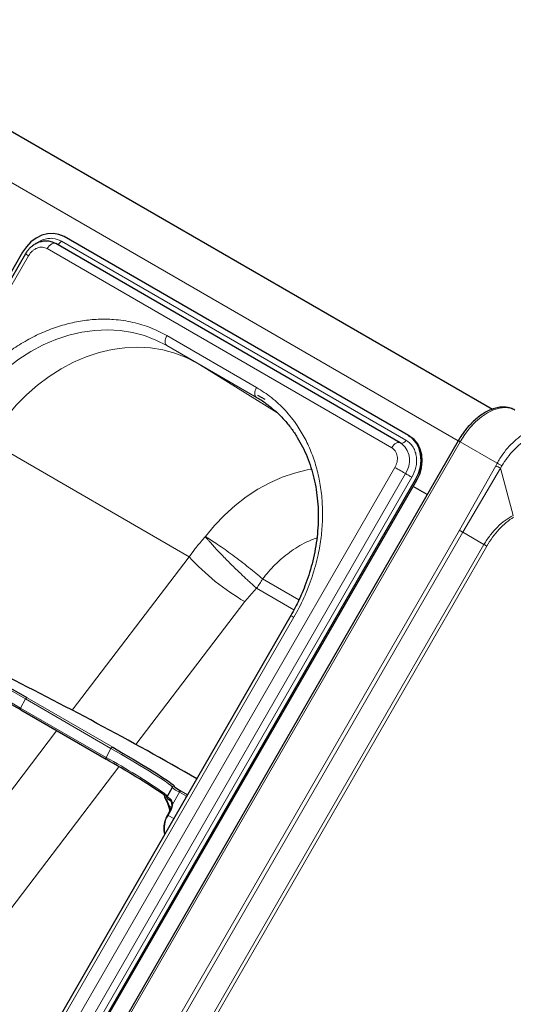
# Model space of a CAD drawing. Units: millimetres. Extents: x 0 to 210, y 0 to 297.
# Drawn here: x 178 to 185, y 142 to 156 of the extents above; entities that cross this region are included whole.
import ezdxf

# ---------------------------------------------------------------- set-up
doc = ezdxf.new("R2010")
doc.units = ezdxf.units.MM

msp = doc.modelspace()

# ---------------------------------------------------------------- linework, layer by layer
at = {"color": 7, "linetype": 'Continuous', "lineweight": 25}
for p, q in [((155.44229, 167.67333), (184.8359, 150.70476)), ((183.61287, 150.31945), (178.59241, 153.2177)), ((183.49304, 150.21584), (178.47258, 153.11409)), ((177.98885, 152.98879), (171.88385, 142.41462)), ((178.02981, 152.96517), (171.90481, 142.35635)), ((181.52196, 150.84524), (181.41692, 150.9059)), ((184.33696, 150.24509), (177.36196, 138.16404)), ((183.49304, 150.21584), (183.49755, 150.21283)), ((183.49937, 150.21156), (183.49755, 150.21283)), ((183.61287, 150.31945), (183.63037, 150.30935)), ((177.61142, 139.10817), (183.71642, 149.68234)), ((177.62892, 139.09807), (183.73392, 149.67223)), ((183.88576, 149.46359), (183.68153, 149.58149)), ((181.89711, 147.70161), (178.39711, 141.63943)), ((177.96144, 146.3273), (179.20595, 145.60886)), ((179.20651, 145.60857), (179.20595, 145.60886)), ((180.16716, 145.19814), (180.09551, 145.06647)), ((180.16716, 145.19814), (180.16743, 145.19835)), ((180.17924, 145.20924), (180.17991, 145.20953)), ((180.14858, 144.8858), (180.10081, 144.79802)), ((180.1189, 144.91216), (180.13341, 144.85792))]:
    msp.add_line(p, q, dxfattribs=at)
at = {"color": 8, "linetype": 'Continuous', "lineweight": 18}
for p, q in [((154.87499, 167.25036), (184.33576, 150.24301)), ((178.5548, 153.15257), (183.57526, 150.25432)), ((178.07556, 152.93876), (171.95056, 142.32995)), ((183.36804, 150.14368), (178.34758, 153.04193)), ((181.39921, 151.02005), (180.09106, 151.77523)), ((181.39921, 150.87571), (180.09106, 151.63089)), ((180.09106, 151.63089), (180.52806, 151.37853)), ((180.52806, 151.37853), (181.40794, 150.87059)), ((180.53187, 151.37633), (180.52806, 151.37853)), ((181.40793, 150.87057), (180.52906, 151.37794)), ((180.53187, 151.37633), (180.52906, 151.37794)), ((180.52906, 151.37794), (181.69198, 150.65866)), ((184.36441, 150.22925), (177.38941, 138.14819)), ((180.41692, 148.55549), (177.51131, 150.23339)), ((184.90454, 149.91743), (184.36441, 150.22925)), ((184.90454, 149.91743), (184.885, 149.88196)), ((177.28971, 139.24772), (183.41471, 149.85653)), ((177.44504, 139.15804), (183.57004, 149.76685)), ((184.885, 149.88196), (184.35466, 148.94209)), ((184.40314, 148.9141), (184.95146, 149.84441)), ((184.95146, 149.84441), (184.97368, 149.88042)), ((185.14021, 149.15831), (184.95146, 149.84441)), ((183.66324, 149.71304), (177.55824, 139.13887)), ((183.71642, 149.68234), (183.73392, 149.67223)), ((184.35466, 148.94209), (178.49927, 138.80027)), ((184.40314, 148.9141), (178.54775, 138.77228)), ((184.71224, 148.73564), (184.40314, 148.9141)), ((184.71224, 148.73564), (178.85685, 138.59381)), ((178.8989, 138.56953), (184.75429, 148.71136)), ((178.71298, 146.32292), (180.41692, 148.55549)), ((181.48646, 148.23374), (182.01569, 147.92823)), ((181.22712, 147.90319), (181.39795, 148.10033)), ((181.94319, 147.78556), (181.39795, 148.10033)), ((179.63944, 145.82297), (181.22711, 147.90319)), ((178.44287, 141.61302), (181.94287, 147.6752)), ((177.96091, 146.35522), (178.03256, 146.48689)), ((179.27707, 145.76845), (178.03256, 146.48689)), ((178.05754, 146.50257), (179.30205, 145.78413)), ((177.96091, 146.35522), (179.20542, 145.63678)), ((176.13482, 142.94495), (178.48544, 146.0248)), ((179.20542, 145.63678), (179.27707, 145.76845)), ((176.94501, 142.29265), (179.39304, 145.50013)), ((180.27427, 145.12994), (180.17578, 144.94896)), ((180.37726, 145.07048), (180.27427, 145.12994)), ((180.29924, 145.14562), (180.39087, 145.09272)), ((180.36463, 145.04728), (180.37726, 145.07048)), ((180.37726, 145.07048), (180.37784, 145.07015)), ((180.15718, 144.90921), (180.13001, 144.92489)), ((180.13001, 144.92489), (180.14314, 144.87581)), ((180.1575, 144.88011), (180.10973, 144.79234)), ((180.10973, 144.79234), (180.19052, 144.7457))]:
    msp.add_line(p, q, dxfattribs=at)
at = {"color": 7, "linetype": 'Continuous', "lineweight": 25, "flags": 128}
for points in [[(178.59241, 153.2177), (178.51863, 153.2492), (178.43808, 153.26285), (178.35385, 153.25812), (178.26918, 153.2352), (178.18733, 153.19496), (178.11144, 153.13896), (178.04442, 153.06935), (177.98885, 152.98879)], [(183.71642, 149.68234), (183.7584, 149.77074), (183.78518, 149.86358), (183.79573, 149.9573), (183.78964, 150.0483), (183.76716, 150.13308), (183.72913, 150.20839), (183.67704, 150.27131), (183.61287, 150.31945)], [(183.73392, 149.67223), (183.7759, 149.76063), (183.80268, 149.85348), (183.81323, 149.9472), (183.80714, 150.0382), (183.78466, 150.12298), (183.74663, 150.19828), (183.69454, 150.26121), (183.63037, 150.30935)], [(179.30205, 145.78413), (179.45631, 145.69457), (179.59881, 145.61078), (179.7284, 145.53345), (179.84406, 145.46319), (179.94485, 145.40056), (180.02996, 145.34606), (180.09873, 145.30012), (180.15059, 145.26312), (180.18513, 145.23536), (180.20074, 145.21909)], [(180.05937, 145.05419), (180.05949, 145.05404), (180.06003, 145.05367), (180.06084, 145.05348), (180.0619, 145.05347), (180.06321, 145.05364)]]:
    msp.add_lwpolyline(points, dxfattribs=at)
at = {"color": 8, "linetype": 'Continuous', "lineweight": 18, "flags": 128}
for points in [[(178.34758, 153.04193), (178.36167, 153.06328), (178.3778, 153.08221), (178.39529, 153.09792), (178.4134, 153.10975), (178.43137, 153.11719), (178.44845, 153.11994), (178.46391, 153.11787), (178.47258, 153.11409)], [(178.5548, 153.15257), (178.54635, 153.13976), (178.53667, 153.1284), (178.52618, 153.11897), (178.51531, 153.11188), (178.50453, 153.10741), (178.49428, 153.10576), (178.48501, 153.107), (178.48468, 153.10711)], [(178.02981, 152.96517), (178.03075, 152.96462), (178.03594, 152.96163), (178.04543, 152.95615), (178.05882, 152.94842), (178.07556, 152.93876)], [(177.0733, 150.48633), (177.18897, 150.67115), (177.31721, 150.84679), (177.45706, 151.01192), (177.60743, 151.16528), (177.76719, 151.30571), (177.93513, 151.43214), (178.10996, 151.54361), (178.29036, 151.63926), (178.47495, 151.71836), (178.66232, 151.78033), (178.85105, 151.82468), (179.03971, 151.85108), (179.22686, 151.85932), (179.41107, 151.84935), (179.59094, 151.82124), (179.7651, 151.7752), (179.93224, 151.71159), (180.09106, 151.63089)], [(180.09106, 151.77523), (180.08007, 151.75342), (180.0719, 151.73106), (180.06687, 151.70901), (180.06517, 151.68811), (180.06687, 151.66918), (180.0719, 151.65294), (180.08007, 151.64001), (180.09106, 151.63089)], [(177.51314, 150.23774), (177.62909, 150.42237), (177.75759, 150.5978), (177.89767, 150.76269), (178.04826, 150.91579), (178.20822, 151.05593), (178.37631, 151.18205), (178.55128, 151.29318), (178.73178, 151.38848), (178.91644, 151.46723), (179.10386, 151.52882), (179.29261, 151.57279), (179.48125, 151.5988), (179.66834, 151.60666), (179.85248, 151.59629), (180.03224, 151.5678), (180.20627, 151.52138), (180.37323, 151.45739), (180.53187, 151.37633)], [(181.39921, 151.02005), (181.38822, 150.99824), (181.38005, 150.97588), (181.37502, 150.95383), (181.37332, 150.93294), (181.37502, 150.914), (181.38005, 150.89776), (181.38822, 150.88483), (181.39921, 150.87571)], [(185.16441, 150.69108), (185.09691, 150.71868), (185.02123, 150.72855), (184.93922, 150.72043), (184.8529, 150.69453), (184.76441, 150.65149), (184.67592, 150.59236), (184.58961, 150.5186), (184.5076, 150.43203), (184.43191, 150.33478), (184.36441, 150.22925)], [(183.36804, 150.14368), (183.38213, 150.16503), (183.39826, 150.18396), (183.41575, 150.19967), (183.43386, 150.2115), (183.45183, 150.21894), (183.46891, 150.22169), (183.48437, 150.21962), (183.49304, 150.21584)], [(183.57526, 150.25432), (183.56681, 150.24151), (183.55713, 150.23015), (183.54664, 150.22072), (183.53577, 150.21363), (183.52499, 150.20916), (183.51474, 150.20751), (183.50547, 150.20875), (183.50026, 150.21102)], [(184.36441, 150.22925), (184.35627, 150.23394), (184.34936, 150.23794), (184.34384, 150.24112), (184.33988, 150.24341), (184.33757, 150.24474), (184.33696, 150.24509)], [(180.65239, 148.84972), (180.78617, 149.01259), (180.93056, 149.1641), (181.08442, 149.30307), (181.24655, 149.42841), (181.41569, 149.53914), (181.5905, 149.6344), (181.76963, 149.71344), (181.95168, 149.77564), (182.13522, 149.82052), (182.19916, 149.83201)], [(183.41471, 149.85653), (183.43409, 149.84534), (183.45528, 149.83311), (183.4774, 149.82034), (183.49951, 149.80757), (183.52068, 149.79535), (183.54002, 149.78419), (183.55671, 149.77455), (183.57004, 149.76685)], [(183.66324, 149.71304), (183.65161, 149.71975), (183.6389, 149.72709), (183.62563, 149.73475), (183.61236, 149.74241), (183.59966, 149.74975), (183.58805, 149.75645), (183.57804, 149.76223), (183.57004, 149.76685)], [(181.89711, 147.70161), (181.89867, 147.70071), (181.90429, 147.69747), (181.9138, 147.69198), (181.92682, 147.68446), (181.94287, 147.6752)], [(178.03256, 146.48689), (178.03514, 146.49105), (178.03813, 146.49481), (178.0414, 146.49802), (178.04483, 146.50057), (178.04829, 146.50235), (178.05164, 146.50329), (178.05477, 146.50337), (178.05754, 146.50257)], [(177.96144, 146.3273), (177.95968, 146.32865), (177.95792, 146.33108), (177.95677, 146.33419), (177.95628, 146.33787), (177.95647, 146.34197), (177.95733, 146.34634), (177.95883, 146.35082), (177.96091, 146.35522)], [(179.27707, 145.76845), (179.27965, 145.77261), (179.28263, 145.77637), (179.2859, 145.77959), (179.28933, 145.78213), (179.29279, 145.78391), (179.29615, 145.78485), (179.29928, 145.78493), (179.30205, 145.78413)], [(180.16952, 145.19997), (180.1682, 145.20698), (180.15142, 145.22511), (180.11721, 145.2526), (180.06586, 145.28924), (179.99778, 145.33472), (179.91351, 145.38868), (179.81372, 145.45069), (179.69921, 145.52026), (179.5709, 145.59682), (179.42981, 145.67977), (179.27707, 145.76845)], [(179.20595, 145.60886), (179.20419, 145.61021), (179.20243, 145.61264), (179.20128, 145.61575), (179.20079, 145.61943), (179.20098, 145.62353), (179.20184, 145.6279), (179.20334, 145.63238), (179.20542, 145.63678)], [(180.20074, 145.21909), (180.20208, 145.21704), (180.20131, 145.20833)], [(180.27427, 145.12994), (180.27685, 145.1341), (180.27983, 145.13786), (180.2831, 145.14108), (180.28653, 145.14362), (180.28999, 145.1454), (180.29335, 145.14635), (180.29647, 145.14642), (180.29924, 145.14562)], [(180.37726, 145.07048), (180.37984, 145.07464), (180.38217, 145.07766)], [(180.1189, 144.91216), (180.11875, 144.91358), (180.11933, 144.91581), (180.12082, 144.91814), (180.12316, 144.92049), (180.12626, 144.92277), (180.13001, 144.92489)], [(180.16381, 144.94294), (180.16383, 144.94321), (180.16451, 144.94461), (180.16612, 144.94593), (180.16861, 144.94712), (180.17187, 144.94815), (180.17578, 144.94896)]]:
    msp.add_lwpolyline(points, dxfattribs=at)
at = {"color": 8, "linetype": 'Continuous', "lineweight": 18}
for centre, radius, start, end in [((183.29983, 149.95418), 0.3288, 325.267008, 47.530503), ((179.52236, 140.31561), 10.96691, 60.327354, 60.726139), ((182.98122, 150.91119), 3.4821, 222.572322, 239.751599), ((180.36537, 148.88094), 1.29449, 326.443494, 330.002699), ((180.38989, 148.86452), 1.26498, 322.834639, 326.449019), ((146.10931, 90.87391), 64.12408, 60.143087, 62.2377754), ((147.29499, 92.99346), 61.54572, 60.1148946, 61.7952132), ((174.46444, 136.99899), 9.85334, 55.36262, 61.239188), ((180.54663, 145.67588), 0.61011, 231.540253, 243.486184), ((180.18935, 145.18642), 0.02496, 61.374332, 112.20134), ((180.21424, 145.21446), 0.01432, 205.369408, 242.53838), ((180.08221, 145.06993), 0.02503, 158.656363, 220.60559), ((180.10507, 145.07817), 0.02474, 151.148089, 241.520992), ((180.05561, 145.05283), 0.0465, 23.611691, 53.289897), ((180.1952, 145.16557), 0.14057, 224.830966, 244.109569), ((180.15279, 145.02666), 0.02269, 146.722132, 237.635731), ((180.18297, 144.92994), 0.05596, 232.079795, 242.930544), ((180.02769, 144.95142), 0.14811, 331.220279, 359.04923), ((180.405, 144.60454), 0.34993, 147.543238, 192.902493), ((180.13533, 144.84239), 0.05622, 232.113013, 242.913424)]:
    msp.add_arc(centre, radius, start, end, dxfattribs=at)
at = {"color": 7, "linetype": 'Continuous', "lineweight": 25}
for centre, radius, start, end in [((146.17825, 90.99384), 64.01178, 60.1307565, 62.250106), ((146.81249, 92.11228), 62.52622, 60.1201355, 61.7792755), ((153.27224, 97.89783), 54.70113, 60.117338, 63.59802), ((173.77536, 135.8183), 11.19584, 55.85165, 60.980709), ((180.91688, 146.25622), 1.27079, 236.074798, 240.920328), ((180.08059, 145.06742), 0.025, 167.050128, 211.936798), ((180.07313, 145.06911), 0.01735, 145.095463, 166.984204)]:
    msp.add_arc(centre, radius, start, end, dxfattribs=at)
for centre, major_axis, ratio, start_param, end_param in [((178.59985, 147.54564), (-1.15135, 2.92276), 0.33242928, 3.59079252, 3.60727644), ((180.05737, 144.93971), (-0.06211, 0.17246), 0.28818869, 4.42724521, 5.35321468)]:
    msp.add_ellipse(centre, major_axis=major_axis, ratio=ratio, start_param=start_param, end_param=end_param, dxfattribs=at)
at = {"color": 8, "linetype": 'Continuous', "lineweight": 18}
msp.add_ellipse((180.07788, 144.94996), major_axis=(-0.06952, 0.14983), ratio=0.2310397, start_param=4.43845534, end_param=5.36442482, dxfattribs=at)
at = {"color": 7, "linetype": 'Continuous', "lineweight": 25}
for points, knots in [([(178.4685, 153.11487), (178.45342, 153.12284), (178.41768, 153.14174), (178.35614, 153.15271), (178.28999, 153.15086), (178.22777, 153.13556), (178.17132, 153.10955), (178.12622, 153.07855), (178.09012, 153.04576), (178.05806, 153.00988), (178.03982, 152.98101), (178.02983, 152.9652)], [0, 0, 0, 0, 0.10257237, 0.24303163, 0.3695198, 0.49560959, 0.61790695, 0.7291132, 0.80817332, 0.89491814, 1, 1, 1, 1]), ([(181.3988, 150.87495), (181.40477, 150.87182), (181.4581, 150.84382), (181.5171, 150.80456), (181.56654, 150.76376), (181.5745, 150.75719)], [0, 0, 0, 0, 0.09560375, 0.8542898, 1, 1, 1, 1]), ([(181.5745, 150.75719), (181.6092, 150.72996), (181.68726, 150.6687), (181.79738, 150.55712), (181.90228, 150.43025), (181.99311, 150.29624), (182.07051, 150.1582), (182.13711, 150.01225), (182.19259, 149.85927), (182.2367, 149.70012), (182.26923, 149.53573), (182.29004, 149.36705), (182.29906, 149.19512), (182.29634, 149.02101), (182.28198, 148.84593), (182.25629, 148.67127), (182.2198, 148.49883), (182.17372, 148.33161), (182.12079, 148.17538), (182.06768, 148.04216), (182.01501, 147.92511), (181.96081, 147.81515), (181.91881, 147.74029), (181.89697, 147.70136)], [0, 0, 0, 0, 0.0449872, 0.10120038, 0.15809665, 0.20942805, 0.26062332, 0.3116814, 0.36260831, 0.41341005, 0.46408986, 0.51464528, 0.56506459, 0.61532118, 0.66536329, 0.71509265, 0.76431359, 0.81259193, 0.85875929, 0.90003467, 0.93005378, 0.96362775, 1, 1, 1, 1]), ([(185.16437, 150.69109), (185.14315, 150.70157), (185.10165, 150.72209), (185.03217, 150.73526), (184.96044, 150.73591), (184.88607, 150.7233), (184.81083, 150.69844), (184.73617, 150.6623), (184.6635, 150.61625), (184.59439, 150.56213), (184.52943, 150.50137), (184.47428, 150.44097), (184.42795, 150.38305), (184.38271, 150.32063), (184.35409, 150.27337), (184.33693, 150.24504)], [0, 0, 0, 0, 0.08473795, 0.16575022, 0.24800009, 0.33114124, 0.41437858, 0.4970253, 0.57848805, 0.65820386, 0.73474225, 0.81045359, 0.86525311, 0.9192336, 1, 1, 1, 1]), ([(183.52065, 150.19552), (183.51477, 150.20104), (183.50631, 150.20898), (183.49575, 150.21354), (183.49253, 150.21493)], [0, 0, 0, 0, 0.695242944, 1, 1, 1, 1]), ([(180.18003, 145.20958), (180.17699, 145.20805), (180.17181, 145.20546), (180.16876, 145.20018), (180.1675, 145.198)], [0, 0, 0, 0, 0.58687843, 1, 1, 1, 1]), ([(180.09595, 145.06648), (180.09541, 145.06576), (180.09297, 145.06244), (180.09207, 145.05534), (180.093, 145.04756), (180.09548, 145.0418), (180.09832, 145.03764), (180.10197, 145.03372), (180.10858, 145.02824), (180.11984, 145.02044), (180.13434, 145.01137), (180.13942, 145.00819)], [0, 0, 0, 0, 0.01653213, 0.07593274, 0.12498043, 0.17037808, 0.21778253, 0.28401718, 0.42832294, 0.79972303, 1, 1, 1, 1]), ([(180.16748, 144.93913), (180.16744, 144.94203), (180.16727, 144.95556), (180.16252, 144.97781), (180.15186, 144.99841), (180.1441, 145.00469), (180.14064, 145.0075)], [0, 0, 0, 0, 0.08990986, 0.41969943, 0.74092839, 1, 1, 1, 1]), ([(180.16381, 144.94294), (180.16346, 144.93689), (180.16245, 144.91971), (180.15598, 144.89994), (180.14956, 144.88768), (180.14858, 144.8858)], [0, 0, 0, 0, 0.31499141, 0.8946237, 1, 1, 1, 1]), ([(180.10081, 144.79802), (180.09527, 144.78731), (180.07924, 144.75625), (180.05974, 144.70258), (180.04657, 144.63941), (180.04643, 144.58077), (180.05174, 144.54105), (180.06102, 144.52503), (180.06207, 144.52322)], [0, 0, 0, 0, 0.11219076, 0.32525542, 0.53944305, 0.7550406, 0.97223803, 1, 1, 1, 1])]:
    msp.add_open_spline(points, degree=3, knots=knots, dxfattribs=at)
at = {"color": 8, "linetype": 'Continuous', "lineweight": 18}
for points, knots in [([(178.34758, 153.04193), (178.32603, 153.05089), (178.29288, 153.06468), (178.24173, 153.06177), (178.20166, 153.05131), (178.16304, 153.03192), (178.11694, 152.99796), (178.09186, 152.96208), (178.07556, 152.93876)], [0, 0, 0, 0, 0.23945684, 0.36836066, 0.5, 0.63163934, 0.76054316, 1, 1, 1, 1]), ([(178.18298, 153.11281), (178.19097, 153.11911), (178.22116, 153.14291), (178.28007, 153.16967), (178.35519, 153.19011), (178.45173, 153.19539), (178.5142, 153.16944), (178.5548, 153.15257)], [0, 0, 0, 0, 0.0698229, 0.26368021, 0.45753751, 0.64736637, 1, 1, 1, 1]), ([(176.92241, 150.57345), (176.97842, 150.66432), (177.09219, 150.84889), (177.29918, 151.1045), (177.5152, 151.32287), (177.7324, 151.50251), (177.94324, 151.6474), (178.16429, 151.77106), (178.39346, 151.87125), (178.62669, 151.94643), (178.85992, 151.99508), (179.09066, 152.01766), (179.33763, 152.01408), (179.59543, 151.97541), (179.85666, 151.89738), (180.01373, 151.81553), (180.09106, 151.77523)], [0, 0, 0, 0, 0.07762831, 0.15766399, 0.23995135, 0.30427592, 0.36860689, 0.43430018, 0.49999999, 0.56569328, 0.63139309, 0.69571767, 0.76004863, 0.84233033, 0.92236882, 1, 1, 1, 1]), ([(181.94287, 147.6752), (181.99356, 147.76915), (182.09652, 147.95996), (182.21438, 148.26703), (182.29549, 148.56329), (182.34245, 148.84119), (182.3625, 149.09624), (182.35906, 149.34948), (182.33124, 149.59803), (182.27972, 149.83759), (182.20522, 150.06389), (182.1094, 150.27498), (181.9828, 150.48706), (181.8204, 150.69096), (181.6222, 150.87815), (181.47278, 150.97324), (181.39921, 151.02005)], [0, 0, 0, 0, 0.07763118, 0.15766967, 0.23995137, 0.30428233, 0.36860691, 0.43430672, 0.50000001, 0.56569982, 0.63139311, 0.69572408, 0.76004865, 0.84233601, 0.92237169, 1, 1, 1, 1]), ([(185.68445, 150.38852), (185.65973, 150.39955), (185.60709, 150.42304), (185.51143, 150.42426), (185.40434, 150.39979), (185.29271, 150.34658), (185.18244, 150.26798), (185.07946, 150.16891), (184.984, 150.05242), (184.93134, 149.96295), (184.90454, 149.91743)], [0, 0, 0, 0, 0.11273215, 0.24013845, 0.36570924, 0.49697867, 0.62486242, 0.7479942, 0.87178587, 1, 1, 1, 1]), ([(184.97368, 149.88042), (185.0001, 149.92172), (185.05285, 150.00418), (185.14557, 150.11233), (185.24453, 150.20379), (185.34745, 150.27429), (185.45034, 150.32167), (185.54905, 150.34339), (185.64119, 150.34103), (185.69295, 150.31807), (185.71883, 150.3066)], [0, 0, 0, 0, 0.1258979, 0.25135706, 0.37647871, 0.50141544, 0.6262152, 0.75088014, 0.87546367, 1, 1, 1, 1]), ([(183.57526, 150.25432), (183.61021, 150.22759), (183.66397, 150.18648), (183.70742, 150.10023), (183.72813, 150.02497), (183.73287, 149.94366), (183.72087, 149.83639), (183.68594, 149.76163), (183.66324, 149.71304)], [0, 0, 0, 0, 0.239456844, 0.36836066, 0.5, 0.63163934, 0.760543156, 1, 1, 1, 1]), ([(183.41471, 149.85653), (183.42676, 149.88231), (183.44529, 149.92197), (183.45165, 149.97887), (183.44914, 150.02201), (183.43815, 150.06194), (183.4151, 150.10769), (183.38658, 150.1295), (183.36804, 150.14368)], [0, 0, 0, 0, 0.23945684, 0.36836066, 0.5, 0.63163934, 0.76054316, 1, 1, 1, 1]), ([(184.90455, 149.91743), (184.90984, 149.91467), (184.92057, 149.90909), (184.93904, 149.89926), (184.95742, 149.88936), (184.96835, 149.88335), (184.97368, 149.88042)], [0, 0, 0, 0, 0.25093961, 0.50775614, 0.76046942, 1, 1, 1, 1]), ([(185.14021, 149.15831), (185.10073, 149.13575), (185.02178, 149.09064), (184.9063, 148.99126), (184.79913, 148.87345), (184.7412, 148.78158), (184.71224, 148.73564)], [0, 0, 0, 0, 0.250012418, 0.500007537, 0.749995068, 1, 1, 1, 1]), ([(184.75429, 148.71136), (184.78133, 148.75514), (184.83542, 148.84272), (184.93165, 148.95914), (185.03536, 149.0609), (185.108, 149.1098), (185.14431, 149.13425)], [0, 0, 0, 0, 0.24998878, 0.49999615, 0.75004429, 1, 1, 1, 1]), ([(180.41692, 148.55549), (180.44238, 148.59088), (180.4752, 148.6365), (180.5139, 148.686), (180.56486, 148.75019), (180.61077, 148.8024), (180.65239, 148.84972)], [0, 0, 0, 0, 0.34790771, 0.44843875, 0.50001769, 1, 1, 1, 1]), ([(181.39795, 148.10033), (181.38292, 148.11344), (181.35264, 148.13987), (181.30387, 148.18366), (181.25291, 148.23028), (181.19596, 148.28339), (181.13168, 148.34444), (181.06052, 148.41364), (180.99007, 148.48365), (180.92219, 148.55261), (180.85726, 148.62011), (180.8018, 148.67932), (180.75432, 148.73131), (180.71825, 148.77191), (180.68288, 148.81272), (180.66363, 148.83607), (180.65239, 148.84972)], [0, 0, 0, 0, 0.06143267, 0.12377991, 0.18675211, 0.25004152, 0.32868724, 0.41356863, 0.50000249, 0.57922979, 0.66260915, 0.74996348, 0.80872205, 0.87622433, 0.92767207, 1, 1, 1, 1]), ([(182.27776, 148.83004), (182.22528, 148.81108), (182.0875, 148.76131), (181.88004, 148.62799), (181.664, 148.44869), (181.5447, 148.30426), (181.48646, 148.23374)], [0, 0, 0, 0, 0.17545989, 0.46066271, 0.73668808, 1, 1, 1, 1]), ([(180.0589, 145.07904), (180.06219, 145.0818), (180.07407, 145.09179), (180.07949, 145.09081), (180.08341, 145.09011)], [0, 0, 0, 0, 0.27647871, 1, 1, 1, 1]), ([(180.09328, 145.05643), (180.08758, 145.05853), (180.07972, 145.06142), (180.06676, 145.05532), (180.06321, 145.05364)], [0, 0, 0, 0, 0.725849841, 1, 1, 1, 1]), ([(180.13382, 145.03911), (180.1391, 145.03507), (180.151, 145.02597), (180.16695, 144.99899), (180.17469, 144.97023), (180.17559, 144.95267), (180.17578, 144.94896)], [0, 0, 0, 0, 0.2596939, 0.5842062, 0.91215, 1, 1, 1, 1])]:
    msp.add_open_spline(points, degree=3, knots=knots, dxfattribs=at)
for points in [[(184.40314, 148.9141), (184.39891, 148.91654), (184.39044, 148.92143), (184.37773, 148.92877), (184.36549, 148.93584), (184.35827, 148.94001), (184.35466, 148.94209)], [(180.65239, 148.84972), (180.67885, 148.8338), (180.73178, 148.80195), (180.83006, 148.73695), (180.93769, 148.66224), (181.05215, 148.57929), (181.16884, 148.49153), (181.28311, 148.40236), (181.39195, 148.31441), (181.45496, 148.26063), (181.48646, 148.23374)], [(184.75429, 148.71136), (184.75164, 148.71289), (184.74633, 148.71595), (184.73609, 148.72186), (184.72469, 148.72845), (184.71639, 148.73324), (184.71224, 148.73564)]]:
    msp.add_open_spline(points, degree=3, dxfattribs=at)

doc.saveas('drawing.dxf')
